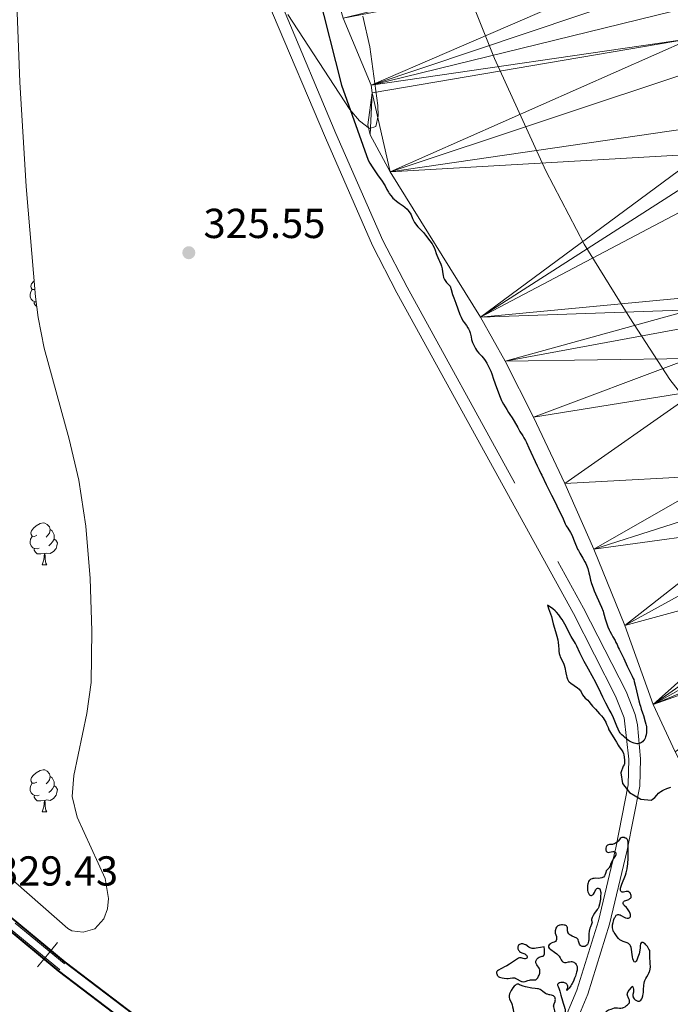
# Model space of a CAD drawing. Units: metres. Extents: x 565974 to 570458, y 4693650 to 4696664.
# Drawn here: x 567282 to 567437, y 4695662 to 4695897 of the extents above; entities that cross this region are included whole.
import ezdxf

# ---------------------------------------------------------------- set-up
doc = ezdxf.new("R2010")
doc.units = ezdxf.units.M
doc.header["$MEASUREMENT"] = 0
doc.linetypes.add('DGN Style 3', pattern=[74.79864, 53.4276, -21.37104])
doc.linetypes.add('DGN Style 6', pattern=[101.619295, 0.053428, -21.37104, 37.39932, -21.37104, 0.053428, -21.37104])
for name, color, linetype, lineweight in [('Carátula', 7, 'Continuous', 0), ('Elementos auxiliares', 7, 'Continuous', 0), ('Entidades rústicas y varios', 7, 'Continuous', 0), ('Hidrografía', 7, 'Continuous', 0), ('Otros límites administrativos', 7, 'Continuous', 0), ('Relieve y altimetría', 7, 'Continuous', 0), ('Textos de rotulación', 7, 'Continuous', 0), ('Viales y ferrocarril', 7, 'Continuous', 0)]:
    doc.layers.add(name, color=color, linetype=linetype, lineweight=lineweight)
doc.styles.add('Style-arial', font='arial.shx', dxfattribs={"bigfont": 'arialbig.shx'})
doc.linetypes.add('5liauto', pattern='A,16,-16,[74,dgnlstyle-md2_10e.shx,S=0.128,R=0,X=0,Y=0],-16', length=48)
doc.linetypes.add('5zonar', pattern='A,-5,[89,dgnlstyle-md2_10e.shx,S=0.08,R=0,X=0,Y=0],-5', length=10)

# ---------------------------------------------------------------- blocks, each defined once
blk = doc.blocks.new('5PATER')
at = {"layer": 'Relieve y altimetría', "linetype": 'Continuous', "lineweight": 0}
h = blk.add_hatch(color=250, dxfattribs=at)
edge = h.paths.add_edge_path()
edge.add_ellipse((0, 0), major_axis=(-11, -11.1), ratio=0.999422, start_angle=0, end_angle=360)

msp = doc.modelspace()

# ---------------------------------------------------------------- linework, layer by layer
at = {"layer": 'Carátula', "color": 7, "linetype": 'Continuous', "lineweight": 0}
msp.add_3dface([(566003.43, 4693650.48), (570458.22, 4693694.26), (570429.03, 4696664.13), (565974.25, 4696620.35)], dxfattribs=at)
at = {"layer": 'Elementos auxiliares', "color": 250, "linetype": 'Continuous', "lineweight": 0}
msp.add_3dface([(566847.72, 4696366.3), (570275.89, 4696399.95), (570299.15, 4694086.84), (566869.84, 4694053.14)], dxfattribs=at)
at = {"layer": 'Entidades rústicas y varios', "color": 92, "linetype": 'Continuous', "lineweight": 0, "flags": 128}
for points in [[(567285.29, 4695832.89), (567285.22, 4695832.85), (567284.69, 4695832.91), (567284.42, 4695833.28), (567284.37, 4695833.7), (567284.53, 4695834.22), (567285.01, 4695834.82), (567285.12, 4695834.91)], [(567285.59, 4695829.91), (567285.32, 4695829.94), (567284.85, 4695830.15), (567284.42, 4695830.57), (567284.21, 4695831.16), (567284.21, 4695831.58), (567284.26, 4695832.16), (567284.69, 4695832.85)], [(567285.74, 4695828.78), (567285.44, 4695829.09), (567285.12, 4695829.56), (567285.12, 4695829.88)], [(567285.75, 4695774.13), (567285.22, 4695773.86), (567284.69, 4695773.92), (567284.42, 4695774.29), (567284.37, 4695774.71), (567284.53, 4695775.23), (567285.01, 4695775.83), (567285.64, 4695776.36), (567286.54, 4695776.94), (567287.29, 4695777.1), (567287.72, 4695777.05), (567288.24, 4695776.73), (567288.78, 4695776.15), (567288.94, 4695775.51), (567288.82, 4695774.66), (567288.4, 4695774.13), (567287.98, 4695773.7)], [(567288.94, 4695775.51), (567289.41, 4695775.19), (567289.72, 4695774.55), (567289.88, 4695774.23), (567289.88, 4695773.65), (567289.88, 4695773.23), (567289.52, 4695772.54), (567289.1, 4695772.06), (567288.62, 4695771.64)], [(567286.34, 4695771.05), (567285.91, 4695770.89), (567285.32, 4695770.95), (567284.85, 4695771.16), (567284.42, 4695771.58), (567284.21, 4695772.17), (567284.21, 4695772.59), (567284.26, 4695773.17), (567284.69, 4695773.86)], [(567289.88, 4695773.23), (567290.34, 4695772.98), (567290.68, 4695772.36), (567290.58, 4695771.64), (567290.36, 4695771), (567289.78, 4695770.26), (567288.98, 4695769.78), (567288.14, 4695769.88), (567287.7, 4695769.75)], [(567287.6, 4695769.75), (567286.7, 4695769.67), (567285.86, 4695769.67), (567285.44, 4695770.1), (567285.12, 4695770.57), (567285.12, 4695770.89)], [(567287.05, 4695767.07), (567287.48, 4695768.23), (567287.6, 4695769.75), (567287.7, 4695769.75), (567287.74, 4695769.17), (567287.78, 4695768.48), (567287.84, 4695767.87), (567287.96, 4695767.47), (567288.18, 4695767.07)], [(567287.05, 4695767.07), (567288.18, 4695767.07)], [(567285.75, 4695715.13), (567285.22, 4695714.87), (567284.69, 4695714.92), (567284.42, 4695715.29), (567284.37, 4695715.72), (567284.53, 4695716.24), (567285.01, 4695716.83), (567285.64, 4695717.36), (567286.54, 4695717.95), (567287.29, 4695718.11), (567287.72, 4695718.05), (567288.24, 4695717.74), (567288.78, 4695717.15), (567288.94, 4695716.51), (567288.82, 4695715.66), (567288.4, 4695715.13), (567287.98, 4695714.71)], [(567288.94, 4695716.51), (567289.41, 4695716.2), (567289.72, 4695715.56), (567289.88, 4695715.24), (567289.88, 4695714.66), (567289.88, 4695714.23), (567289.52, 4695713.54), (567289.1, 4695713.06), (567288.62, 4695712.64)], [(567286.34, 4695712.05), (567285.91, 4695711.89), (567285.32, 4695711.95), (567284.85, 4695712.16), (567284.42, 4695712.59), (567284.21, 4695713.17), (567284.21, 4695713.59), (567284.26, 4695714.18), (567284.69, 4695714.87)], [(567289.88, 4695714.23), (567290.34, 4695713.98), (567290.68, 4695713.37), (567290.58, 4695712.64), (567290.36, 4695712), (567289.78, 4695711.26), (567288.98, 4695710.78), (567288.14, 4695710.89), (567287.7, 4695710.76)], [(567287.6, 4695710.76), (567286.7, 4695710.67), (567285.86, 4695710.67), (567285.44, 4695711.1), (567285.12, 4695711.58), (567285.12, 4695711.89)], [(567287.05, 4695708.07), (567287.48, 4695709.23), (567287.6, 4695710.76), (567287.7, 4695710.76), (567287.74, 4695710.17), (567287.78, 4695709.49), (567287.84, 4695708.87), (567287.96, 4695708.47), (567288.18, 4695708.07)], [(567287.05, 4695708.07), (567288.18, 4695708.07)]]:
    msp.add_lwpolyline(points, dxfattribs=at)
at = {"layer": 'Entidades rústicas y varios', "color": 92, "linetype": '5zonar', "lineweight": 0, "ltscale": 0.5}
for points in [[(567280.73, 4695907.4, 328.27), (567281.69, 4695882.42, 328.27), (567283.22, 4695857.47, 328.27), (567285.44, 4695831.11, 328.27), (567286.08, 4695826.16, 328.31), (567287.54, 4695818.82, 328.47), (567293.51, 4695797.08, 329.24), (567295.82, 4695787.34, 329.45), (567297.45, 4695776.32, 329.46), (567298.48, 4695763.82, 329.46), (567298.88, 4695751.3, 329.46), (567298.77, 4695738.92, 329.46), (567297.7, 4695731.52, 329.46), (567294.6, 4695716.74, 329.46), (567294.24, 4695711.69, 329.46), (567295.42, 4695706.78, 329.46), (567302.09, 4695692.15, 329.46), (567302.92, 4695687.3, 329.46), (567302.65, 4695684.89, 329.46), (567301.82, 4695682.47, 329.46), (567299.63, 4695680.12, 329.46), (567296.84, 4695679.26, 329.46), (567294.13, 4695679.6, 329.46), (567293.15, 4695680.19, 329.46), (567261.74, 4695707.72, 329.46)], [(567363.67, 4695898.18, 328.58), (567365.31, 4695890.84, 328.58), (567367.29, 4695876.88, 328.58), (567367.3, 4695874.34, 328.58), (567366.8, 4695871.82, 328.58), (567365.26, 4695871.32, 328.58), (567362.85, 4695873.2, 328.58), (567360.58, 4695875.87, 328.58), (567345.78, 4695898.56, 328.58)]]:
    msp.add_polyline3d(points, dxfattribs=at)
at = {"layer": 'Hidrografía', "color": 142, "linetype": 'Continuous', "lineweight": 13}
for points in [[(567365.63, 4695881.69, 322.74), (567358.98, 4695897.7, 322.74), (567350.87, 4695925.14, 322.74), (567338.79, 4695961.42, 323.04), (567327.43, 4695989.19, 323.03), (567324.22, 4695997.92, 323.06), (567317.64, 4696019.42, 323.3), (567311.23, 4696043.73, 323.34), (567305.52, 4696069.04, 323.34), (567303.78, 4696078.96, 323.34), (567302.93, 4696088.95, 323.34), (567302.95, 4696094.88, 323.34), (567303.41, 4696099.83, 323.39), (567304.34, 4696104.75, 323.49), (567306.51, 4696112.01, 323.63), (567317.05, 4696137.07, 323.64)], [(567438.32, 4695722.39, 322.15), (567433.02, 4695733.7, 322.16), (567426.32, 4695752.55, 322.44), (567418.89, 4695770.78, 322.45), (567411.97, 4695786.54, 322.45), (567404.49, 4695802.36, 322.45), (567397.65, 4695815.71, 322.45), (567391.76, 4695826.28, 322.45), (567370.23, 4695860.98, 322.45), (567365.41, 4695869.81, 322.74), (567364.89, 4695872.19, 322.74), (567365.92, 4695879.86, 322.74), (567365.63, 4695881.69, 322.74)]]:
    msp.add_polyline3d(points, dxfattribs=at)
at = {"layer": 'Otros límites administrativos', "color": 250, "linetype": '5liauto', "lineweight": 0, "ltscale": 0.5}
msp.add_polyline3d([(567384.21, 4695915.48, 322.99), (567395.16, 4695888.05, 322.96), (567407.39, 4695861.25, 322.87), (567416.56, 4695843.72, 322.85), (567427.51, 4695826.08, 322.95), (567437.07, 4695811.35, 322.95), (567448.4, 4695796.75, 322.93), (567458.21, 4695785.59, 322.85), (567471.07, 4695774.42, 322.81), (567482.02, 4695768.22, 322.79), (567494.75, 4695763.67, 322.82), (567508.5, 4695757.21, 322.88), (567521.23, 4695751.01, 322.87), (567535.24, 4695740.23, 322.76), (567545.68, 4695727.79, 322.76), (567549.76, 4695720.81, 322.79), (567555.11, 4695713.07, 322.84), (567564.28, 4695695.03, 322.85), (567570.91, 4695675.6, 322.72), (567579.44, 4695653.49, 322.71)], dxfattribs=at)
at = {"layer": 'Relieve y altimetría', "color": 36, "linetype": 'Continuous', "lineweight": 30, "elevation": 325, "flags": 128}
for points in [[(567352.89, 4695904.08), (567358.59, 4695881.71), (567364.92, 4695863.8), (567365.37, 4695863.05), (567365.93, 4695862.17), (567367.2, 4695860.31), (567368.31, 4695858.77), (567368.71, 4695858.16), (567369, 4695857.66), (567369.44, 4695856.79), (567369.79, 4695856.17), (567370, 4695855.84), (567370.34, 4695855.36), (567370.67, 4695854.94), (567370.85, 4695854.74), (567371.15, 4695854.43), (567371.7, 4695853.97), (567372.36, 4695853.49), (567373.3, 4695852.85), (567373.73, 4695852.53), (567374.26, 4695852.06), (567374.54, 4695851.75), (567374.7, 4695851.55), (567374.97, 4695851.14), (567375.21, 4695850.69), (567375.55, 4695849.87), (567375.87, 4695849.21), (567376.05, 4695848.91), (567376.35, 4695848.48), (567376.52, 4695848.25), (567376.84, 4695847.89), (567378.15, 4695846.47), (567378.69, 4695845.83), (567379.72, 4695844.52), (567380.22, 4695843.8), (567380.42, 4695843.46), (567380.69, 4695842.91), (567380.93, 4695842.29), (567381.23, 4695841.44), (567381.38, 4695841.05), (567381.58, 4695840.55), (567381.86, 4695839.95)], [(567381.86, 4695839.95), (567382, 4695839.64), (567382.3, 4695838.89), (567382.44, 4695838.48), (567382.62, 4695837.81), (567382.74, 4695837.11), (567382.88, 4695836.2), (567382.98, 4695835.78), (567383.1, 4695835.44), (567383.18, 4695835.27), (567383.34, 4695835.01), (567383.69, 4695834.56), (567383.92, 4695834.3), (567384.55, 4695833.66), (567384.76, 4695832.89), (567385.11, 4695831.7), (567385.4, 4695830.86), (567385.89, 4695829.64), (567386.89, 4695826.89), (567387.16, 4695826.24), (567387.32, 4695825.89), (567387.64, 4695825.34), (567387.9, 4695824.97), (567388.44, 4695824.24), (567388.8, 4695823.73), (567388.96, 4695823.45), (567389.17, 4695823.01), (567389.32, 4695822.52), (567389.54, 4695821.53), (567389.68, 4695820.94), (567389.76, 4695820.65), (567389.91, 4695820.21), (567390.18, 4695819.56), (567390.34, 4695819.23), (567390.59, 4695818.78), (567390.84, 4695818.38), (567391.02, 4695818.15), (567391.42, 4695817.68), (567392.13, 4695816.93), (567392.47, 4695816.54), (567392.76, 4695816.16), (567392.94, 4695815.9), (567393.31, 4695815.27), (567393.74, 4695814.47), (567393.96, 4695814.03), (567394.26, 4695813.35), (567394.5, 4695812.69), (567394.9, 4695811.42), (567395.62, 4695809.47), (567396.47, 4695807.16), (567396.8, 4695806.37), (567396.97, 4695806.03), (567397.29, 4695805.48), (567398.11, 4695804.18), (567398.51, 4695803.45), (567398.82, 4695803.03), (567399.38, 4695802.2), (567399.86, 4695801.39), (567400.69, 4695799.91), (567401.23, 4695798.97), (567401.88, 4695797.91), (567402.15, 4695797.45), (567402.52, 4695796.79), (567402.76, 4695796.31), (567403.37, 4695795), (567405.32, 4695790.72), (567405.78, 4695789.77), (567406.23, 4695788.89), (567406.44, 4695788.47), (567407.52, 4695786.25), (567408.3, 4695784.71), (567408.74, 4695783.76), (567409.12, 4695782.98), (567410.07, 4695781.2), (567411.51, 4695778.04), (567412.06, 4695776.9), (567412.3, 4695776.43), (567412.63, 4695775.86), (567413.31, 4695774.78), (567413.66, 4695774.09), (567414.03, 4695773.23), (567414.51, 4695772.01), (567414.73, 4695771.47), (567415.01, 4695770.81), (567415.18, 4695770.46), (567415.51, 4695769.87), (567416.28, 4695768.63), (567416.73, 4695767.82), (567416.93, 4695767.42), (567417.26, 4695766.62), (567417.42, 4695766.17), (567417.7, 4695765.14), (567417.83, 4695764.59), (567418.08, 4695763.41), (567418.32, 4695762.61), (567418.69, 4695761.61), (567418.98, 4695760.88), (567419.6, 4695759.43), (567420.7, 4695756.93), (567421.07, 4695756.03), (567421.21, 4695755.61)], [(567421.21, 4695755.61), (567421.36, 4695755.04), (567421.61, 4695754.15), (567421.82, 4695753.49), (567422.26, 4695752.26), (567422.53, 4695751.57), (567422.69, 4695751.2), (567423.06, 4695750.48), (567423.43, 4695749.85), (567423.94, 4695748.96), (567424.16, 4695748.54), (567424.42, 4695748), (567424.72, 4695747.31), (567424.9, 4695746.91), (567426.02, 4695744.69), (567426.87, 4695742.84), (567428.03, 4695740.5), (567428.29, 4695739.93), (567428.4, 4695739.65), (567428.55, 4695739.19), (567428.79, 4695738.3), (567429.66, 4695734.55), (567429.87, 4695733.69), (567429.99, 4695733.28), (567430.22, 4695732.58), (567430.52, 4695731.7), (567430.73, 4695731.03), (567431.15, 4695729.53), (567431.34, 4695729), (567431.41, 4695728.71), (567431.44, 4695728.52), (567431.46, 4695728.11), (567431.45, 4695727.38), (567431.43, 4695726.99), (567431.36, 4695726.43), (567431.25, 4695725.95), (567431.15, 4695725.67), (567431.07, 4695725.51), (567430.87, 4695725.2), (567430.76, 4695725.07), (567430.5, 4695724.81), (567430.29, 4695724.65), (567429.95, 4695724.47), (567429.59, 4695724.36), (567429.35, 4695724.33), (567429.18, 4695724.32), (567428.87, 4695724.35), (567428.53, 4695724.42), (567428.31, 4695724.5), (567427.87, 4695724.7), (567427.41, 4695724.97), (567427.16, 4695725.13), (567426.77, 4695725.41), (567426.21, 4695725.85), (567425.93, 4695726.09), (567425.56, 4695726.46), (567425.27, 4695726.79), (567425.15, 4695726.96), (567424.97, 4695727.26), (567424.7, 4695727.8), (567424.39, 4695728.52), (567423.88, 4695729.75), (567423.56, 4695730.48), (567422.98, 4695731.69), (567422.57, 4695732.52), (567421.77, 4695734.05), (567421.03, 4695735.44), (567420.52, 4695736.47), (567419.33, 4695738.99), (567418.47, 4695740.57), (567417.58, 4695742.15), (567417.18, 4695742.86), (567416.6, 4695743.95), (567415.54, 4695746.06), (567414.79, 4695747.65), (567414.49, 4695748.25), (567413.48, 4695749.95), (567411.94, 4695752.89), (567411.32, 4695753.97), (567411.01, 4695754.44), (567410.51, 4695755.11), (567409.98, 4695755.73), (567409.65, 4695756.06), (567409.05, 4695756.58), (567408.29, 4695757.14), (567407.83, 4695757.44), (567407.87, 4695757.2), (567408.03, 4695756.62), (567408.73, 4695754.71), (567408.95, 4695754.02), (567409.19, 4695752.99), (567409.72, 4695751.17), (567410.01, 4695750.06), (567410.25, 4695749.14), (567410.35, 4695748.52), (567410.42, 4695747.81), (567410.48, 4695746.84), (567410.52, 4695746.42), (567410.59, 4695745.9), (567410.66, 4695745.62), (567410.72, 4695745.44)], [(567410.72, 4695745.44), (567410.87, 4695745.08), (567411.56, 4695743.73), (567411.73, 4695743.32), (567411.82, 4695743.06), (567411.95, 4695742.55), (567412.18, 4695741.26), (567412.32, 4695740.57), (567412.41, 4695740.23), (567412.56, 4695739.77), (567412.73, 4695739.44), (567412.83, 4695739.29), (567413.01, 4695739.08), (567413.39, 4695738.76), (567414.99, 4695737.67), (567415.37, 4695737.34), (567415.56, 4695737.14), (567415.67, 4695737), (567415.84, 4695736.71), (567416.19, 4695735.99), (567416.45, 4695735.61), (567416.82, 4695735.24), (567417.41, 4695734.72), (567417.71, 4695734.45), (567418.25, 4695733.72), (567418.59, 4695733.3), (567419.26, 4695732.55), (567420.25, 4695731.49), (567420.7, 4695730.98), (567421.09, 4695730.48), (567421.32, 4695730.15), (567421.71, 4695729.5), (567421.93, 4695729.03), (567422.28, 4695728.16), (567422.49, 4695727.68), (567422.61, 4695727.44), (567422.84, 4695727.02), (567423.9, 4695725.34), (567424.26, 4695724.73), (567424.72, 4695723.95), (567424.94, 4695723.6), (567425.26, 4695723.15), (567425.64, 4695722.62), (567425.8, 4695722.36), (567425.97, 4695721.96), (567426.04, 4695721.68), (567426.15, 4695721.14), (567426.23, 4695720.36), (567426.24, 4695720), (567426.22, 4695719.69), (567426.18, 4695719.53), (567426.09, 4695719.26), (567425.92, 4695718.95), (567425.31, 4695717.39), (567425.73, 4695714.84), (567427.37, 4695712.66), (567430.13, 4695711.04), (567432.6, 4695710.85), (567432.8, 4695710.96), (567433.16, 4695711.21), (567433.45, 4695711.48), (567433.92, 4695712.02), (567434.37, 4695712.5), (567434.67, 4695712.75), (567434.86, 4695712.89), (567435.28, 4695713.15), (567435.62, 4695713.32), (567436.32, 4695713.63), (567436.84, 4695713.81), (567437.27, 4695713.91)]]:
    msp.add_lwpolyline(points, dxfattribs=at)
at = {"layer": 'Relieve y altimetría', "color": 27, "linetype": 'DGN Style 3', "lineweight": 30, "elevation": 325, "flags": 128}
for points in [[(567423.69, 4695682.32), (567423.85, 4695682.71), (567423.94, 4695682.89), (567424.15, 4695683.19), (567424.25, 4695683.31), (567424.43, 4695683.44), (567424.61, 4695683.5), (567424.74, 4695683.51), (567425.01, 4695683.46), (567425.14, 4695683.41), (567425.42, 4695683.27), (567425.98, 4695682.95), (567426.25, 4695682.8), (567426.45, 4695682.73), (567426.82, 4695682.65), (567427.13, 4695682.66), (567427.31, 4695682.71), (567427.49, 4695682.83), (567427.55, 4695682.91), (567427.6, 4695683.02), (567427.64, 4695683.26), (567427.6, 4695683.54), (567427.55, 4695683.74), (567427.4, 4695684.13), (567427.12, 4695684.66), (567426.96, 4695684.9), (567426.7, 4695685.2), (567426.16, 4695685.68), (567426.02, 4695685.84), (567425.97, 4695685.93), (567425.9, 4695686.11), (567425.89, 4695686.2), (567425.89, 4695686.34), (567425.96, 4695686.54), (567426.05, 4695686.65), (567426.22, 4695686.77), (567426.51, 4695686.87), (567427, 4695687.02), (567427.26, 4695687.13), (567427.52, 4695687.3), (567427.65, 4695687.4), (567427.83, 4695687.6), (567427.81, 4695687.87), (567427.78, 4695688.03), (567427.71, 4695688.32), (567427.66, 4695688.44), (567427.54, 4695688.65), (567427.4, 4695688.8), (567427.29, 4695688.88), (567427.05, 4695688.97), (567426.9, 4695688.99), (567426.59, 4695688.97), (567425.98, 4695688.85), (567425.72, 4695688.84), (567425.62, 4695688.85), (567425.45, 4695688.94), (567425.33, 4695689.09), (567425.27, 4695689.21), (567425.22, 4695689.48), (567425.24, 4695689.82), (567425.31, 4695690.08), (567425.54, 4695690.75), (567426.42, 4695692.89), (567426.63, 4695693.5), (567426.72, 4695693.82), (567426.84, 4695694.39), (567426.93, 4695695.12), (567426.97, 4695695.57), (567427.05, 4695697.03), (567427.07, 4695697.88), (567427.08, 4695699.22), (567427.05, 4695700.6), (567427.02, 4695701.27), (567426.85, 4695701.45), (567426.73, 4695701.56), (567426.5, 4695701.73), (567426.38, 4695701.79), (567426.16, 4695701.88), (567425.94, 4695701.93), (567425.81, 4695701.94), (567425.55, 4695701.89), (567425.42, 4695701.82), (567425.19, 4695701.65), (567424.98, 4695701.41), (567424.7, 4695701.07), (567424.56, 4695700.91), (567424.25, 4695700.63), (567424.08, 4695700.52), (567423.81, 4695700.38), (567423.51, 4695700.29), (567423.36, 4695700.26), (567423.03, 4695700.24), (567422.61, 4695700.22), (567422.41, 4695700.19), (567422.15, 4695700.1), (567422.04, 4695700.02), (567421.95, 4695699.92), (567421.9, 4695699.84), (567421.82, 4695699.65), (567421.76, 4695699.34), (567421.75, 4695699.13)], [(567421.75, 4695699.13), (567421.78, 4695698.87), (567421.81, 4695698.76), (567421.86, 4695698.65), (567421.99, 4695698.49), (567422.16, 4695698.39), (567422.3, 4695698.36), (567422.62, 4695698.37), (567423.44, 4695698.53), (567423.69, 4695698.53), (567423.8, 4695698.51), (567423.89, 4695698.47), (567424.04, 4695698.34), (567424.11, 4695698.22), (567424.16, 4695698.03), (567424.16, 4695697.93), (567424.12, 4695697.7), (567424.07, 4695697.58), (567423.93, 4695697.36), (567423.56, 4695696.88), (567423.38, 4695696.61), (567423.15, 4695696.15), (567422.9, 4695695.49), (567422.77, 4695695.17), (567422.56, 4695694.78), (567422.44, 4695694.59), (567422.23, 4695694.34), (567421.85, 4695693.98)], [(567421.85, 4695693.98), (567421.76, 4695693.53), (567421.68, 4695693.27), (567421.5, 4695692.87), (567421.4, 4695692.71), (567421.18, 4695692.47), (567420.93, 4695692.32), (567420.77, 4695692.26), (567420.43, 4695692.19), (567419.91, 4695692.15), (567419.27, 4695692.16), (567418.98, 4695692.15), (567418.61, 4695692.1), (567418.44, 4695692.06), (567418.2, 4695691.96), (567417.98, 4695691.81), (567417.88, 4695691.72), (567417.8, 4695691.61), (567417.64, 4695691.36), (567417.52, 4695691.08), (567417.46, 4695690.87), (567417.38, 4695690.42), (567417.34, 4695689.9), (567417.35, 4695689.67), (567417.39, 4695689.22), (567417.45, 4695688.92), (567417.57, 4695688.58), (567417.65, 4695688.43), (567417.78, 4695688.26), (567417.93, 4695688.14), (567418.02, 4695688.1), (567418.2, 4695688.07), (567418.29, 4695688.08), (567418.46, 4695688.12), (567418.58, 4695688.18), (567418.75, 4695688.32), (567418.83, 4695688.4), (567419.02, 4695688.73), (567419.22, 4695689.2), (567419.32, 4695689.42), (567419.44, 4695689.59), (567419.62, 4695689.75), (567419.72, 4695689.79), (567419.88, 4695689.81), (567420.11, 4695689.76), (567420.19, 4695689.71), (567420.29, 4695689.61), (567420.42, 4695689.37), (567420.51, 4695689.01), (567420.53, 4695688.77), (567420.54, 4695688.5), (567420.51, 4695687.87), (567420.44, 4695687.19), (567420.24, 4695685.97), (567420.1, 4695685.39), (567419.99, 4695685.13), (567419.91, 4695684.98), (567419.7, 4695684.7), (567419.02, 4695683.82), (567418.68, 4695683.3), (567418.52, 4695682.98), (567418.45, 4695682.82), (567418.38, 4695682.57), (567418.35, 4695682.32), (567418.34, 4695682.19), (567418.37, 4695681.93), (567418.41, 4695681.79), (567418.48, 4695681.59), (567418.31, 4695681.21), (567418.07, 4695680.58), (567417.96, 4695680.24), (567417.77, 4695679.5), (567417.67, 4695678.88), (567417.66, 4695678.54), (567417.67, 4695677.94), (567417.66, 4695677.4), (567417.63, 4695677.14), (567417.56, 4695676.78), (567417.43, 4695676.48), (567417.35, 4695676.34), (567417.19, 4695676.15), (567417, 4695676.01), (567416.88, 4695675.95), (567416.71, 4695675.89), (567416.46, 4695675.85), (567416.33, 4695675.85), (567416.05, 4695675.89), (567415.8, 4695675.99), (567415.7, 4695676.07), (567415.61, 4695676.16), (567415.47, 4695676.38), (567415.37, 4695676.64), (567415.24, 4695677.16), (567415.15, 4695677.43), (567415.1, 4695677.54), (567415, 4695677.68), (567414.78, 4695677.86), (567413.68, 4695678.33), (567413.32, 4695678.55), (567413.15, 4695678.67), (567412.93, 4695678.87)], [(567412.93, 4695678.87), (567412.76, 4695679.1), (567412.69, 4695679.22), (567412.65, 4695679.34), (567412.6, 4695679.59), (567412.58, 4695680.3), (567412.52, 4695680.54), (567412.46, 4695680.65), (567412.33, 4695680.77), (567412.15, 4695680.88), (567412.04, 4695680.92), (567411.77, 4695680.97), (567411.35, 4695681), (567411.13, 4695681), (567410.81, 4695680.96), (567410.67, 4695680.92), (567410.53, 4695680.88), (567410.29, 4695680.77), (567410.09, 4695680.62), (567409.98, 4695680.5), (567409.81, 4695680.22), (567409.69, 4695679.84), (567409.65, 4695679.57), (567409.65, 4695679.2), (567409.67, 4695679.02), (567409.77, 4695678.66), (567409.92, 4695678.22), (567409.97, 4695678), (567409.98, 4695677.7), (567409.95, 4695677.54), (567409.86, 4695677.31), (567409.7, 4695677.08), (567409.59, 4695676.96), (567409.4, 4695676.92), (567409.04, 4695676.79), (567408.7, 4695676.63), (567408.51, 4695676.5), (567408.2, 4695676.24), (567408.07, 4695676.06), (567408.03, 4695675.97), (567408.02, 4695675.8), (567408.06, 4695675.69), (567408.24, 4695675.45), (567408.59, 4695675.16), (567409.5, 4695674.53), (567410.06, 4695674.1), (567410.3, 4695673.88), (567410.6, 4695673.53), (567410.82, 4695673.16), (567411.07, 4695672.68), (567411.2, 4695672.47), (567411.38, 4695672.26), (567411.49, 4695672.18), (567411.66, 4695672.09), (567411.85, 4695672.04), (567411.95, 4695672.04), (567412.3, 4695672.07), (567412.81, 4695672.18), (567413.08, 4695672.23), (567413.43, 4695672.26), (567413.6, 4695672.26), (567413.85, 4695672.22), (567414.08, 4695672.13), (567414.19, 4695672.06), (567414.3, 4695671.98), (567414.49, 4695671.79), (567414.66, 4695671.56), (567414.75, 4695671.39), (567414.88, 4695671.05), (567414.91, 4695670.92), (567414.93, 4695670.66), (567414.91, 4695670.38), (567414.88, 4695670.18), (567414.75, 4695669.7), (567414.46, 4695668.8), (567414.28, 4695668.31), (567413.99, 4695667.6), (567413.72, 4695667.04), (567413.58, 4695666.79), (567413.35, 4695666.43), (567412.95, 4695665.91), (567412.56, 4695665.5), (567412.4, 4695665.37), (567412.39, 4695665.56), (567412.48, 4695665.71), (567412.69, 4695666.03), (567412.68, 4695666.26), (567412.66, 4695666.39), (567412.58, 4695666.62), (567412.53, 4695666.72), (567412.39, 4695666.89), (567412.23, 4695667.03), (567412.11, 4695667.1), (567411.86, 4695667.2), (567411.71, 4695667.23), (567411.42, 4695667.26), (567411.13, 4695667.25), (567410.96, 4695667.23), (567410.65, 4695667.15), (567410.42, 4695667.05), (567410.33, 4695666.99)], [(567426.94, 4695664.73), (567427.12, 4695665.08), (567427.42, 4695665.5), (567427.87, 4695666.08), (567428.05, 4695666.35), (567428.16, 4695666.24), (567428.22, 4695666.15), (567428.3, 4695665.96), (567428.36, 4695665.65), (567428.36, 4695665.42), (567428.32, 4695664.97), (567428.23, 4695664.36), (567428.23, 4695664.08), (567428.26, 4695663.82), (567428.31, 4695663.7), (567428.37, 4695663.57), (567428.54, 4695663.34), (567428.76, 4695663.13), (567428.92, 4695663.02), (567429.24, 4695662.85), (567429.36, 4695662.82), (567429.58, 4695662.8), (567429.78, 4695662.83), (567429.9, 4695662.88), (567430.11, 4695663.05), (567430.31, 4695663.33), (567430.41, 4695663.55), (567430.57, 4695664.08), (567430.66, 4695664.53), (567430.71, 4695664.84), (567430.77, 4695665.52), (567430.82, 4695666.61), (567430.87, 4695667.11), (567430.96, 4695667.52), (567431.05, 4695667.76), (567431.29, 4695668.23), (567431.53, 4695668.62), (567431.88, 4695669.17), (567432.04, 4695669.46), (567432.21, 4695669.86), (567432.27, 4695670.07), (567432.34, 4695670.41), (567432.39, 4695671.03), (567432.36, 4695671.83), (567432.28, 4695673.57), (567432.24, 4695674.89), (567432.04, 4695675.25), (567431.67, 4695675.84), (567431.34, 4695676.26), (567431.13, 4695676.47), (567431.01, 4695676.58), (567430.77, 4695676.73), (567430.65, 4695676.78), (567430.44, 4695676.82), (567430.26, 4695676.78), (567430.16, 4695676.72), (567430.02, 4695676.49), (567429.99, 4695676.38), (567429.96, 4695676.12), (567429.93, 4695675.47), (567429.9, 4695675.1), (567429.79, 4695674.51), (567429.69, 4695674.11), (567429.43, 4695673.32), (567429.13, 4695672.62), (567428.98, 4695672.36), (567428.83, 4695672.19), (567428.68, 4695672.14), (567428.55, 4695672.21), (567428.42, 4695672.38), (567428.35, 4695672.53), (567428.22, 4695672.91), (567428.12, 4695673.39), (567427.97, 4695674.49), (567427.84, 4695675.25), (567427.76, 4695675.61), (567427.61, 4695676.05), (567427.55, 4695676.17), (567427.42, 4695676.36), (567427.26, 4695676.5), (567427.13, 4695676.58), (567426.83, 4695676.71), (567425.91, 4695677.03), (567425.4, 4695677.28), (567425.1, 4695677.47), (567424.95, 4695677.59), (567424.74, 4695677.79), (567424.43, 4695678.15), (567424.13, 4695678.62), (567423.99, 4695678.89), (567423.75, 4695679.19), (567423.65, 4695679.34), (567423.53, 4695679.56), (567423.47, 4695679.71), (567423.38, 4695680.01), (567423.33, 4695680.33), (567423.33, 4695680.56), (567423.37, 4695681.05), (567423.48, 4695681.61), (567423.55, 4695681.9), (567423.69, 4695682.32)], [(567405.04, 4695667.87), (567405.19, 4695668.03), (567405.46, 4695668.38), (567405.67, 4695668.76), (567405.78, 4695669.01), (567405.94, 4695669.49), (567406, 4695669.9), (567406, 4695670.08), (567405.96, 4695670.33), (567405.91, 4695670.46), (567405.79, 4695670.7), (567405.22, 4695671.51), (567405.08, 4695671.8), (567405.04, 4695671.94), (567405.02, 4695672.09), (567405.05, 4695672.38), (567405.16, 4695672.65), (567405.25, 4695672.82), (567405.5, 4695673.1), (567405.6, 4695673.19), (567405.82, 4695673.32), (567406.05, 4695673.42), (567406.53, 4695673.54), (567406.75, 4695673.59), (567406.85, 4695673.65), (567406.94, 4695673.74), (567407.07, 4695674.07), (567407.09, 4695674.26), (567407.09, 4695674.78), (567407.07, 4695675.12), (567406.99, 4695675.75), (567406.13, 4695675.63), (567405.13, 4695675.44), (567404.7, 4695675.39), (567404.51, 4695675.38), (567404.17, 4695675.41), (567403.87, 4695675.49), (567403.68, 4695675.56), (567403.34, 4695675.74), (567402.59, 4695676.23), (567402.32, 4695676.36), (567402.18, 4695676.41), (567401.89, 4695676.47), (567401.63, 4695676.47), (567401.5, 4695676.46), (567401.32, 4695676.42), (567401.08, 4695676.32), (567400.98, 4695676.25), (567400.89, 4695676.17), (567400.77, 4695675.97), (567400.7, 4695675.75), (567400.69, 4695675.59), (567400.72, 4695675.28), (567400.76, 4695675.17), (567400.86, 4695674.98), (567401, 4695674.8), (567401.11, 4695674.69), (567401.37, 4695674.52), (567401.7, 4695674.37), (567402.16, 4695674.19), (567402.38, 4695674.08), (567402.64, 4695673.89), (567402.75, 4695673.78), (567402.88, 4695673.61), (567402.94, 4695673.44), (567402.95, 4695673.35), (567402.91, 4695673.2), (567402.84, 4695673.11), (567402.72, 4695673.01), (567402.45, 4695672.93), (567402.34, 4695672.93), (567402.01, 4695673.01), (567401.53, 4695673.14), (567401.28, 4695673.16), (567401.15, 4695673.14), (567400.88, 4695673.05), (567400.6, 4695672.89), (567399.94, 4695672.45), (567398.71, 4695671.64), (567398.1, 4695671.28), (567397.56, 4695671), (567396.94, 4695670.71), (567396.65, 4695670.56), (567396.11, 4695670.24), (567395.88, 4695670.06), (567395.69, 4695669.86), (567395.62, 4695669.76), (567395.65, 4695669.5), (567395.67, 4695669.34), (567395.75, 4695669.09), (567395.8, 4695668.99), (567395.92, 4695668.82), (567396.05, 4695668.7), (567396.14, 4695668.63), (567396.34, 4695668.54), (567396.69, 4695668.42), (567396.94, 4695668.36), (567397.48, 4695668.28), (567398.1, 4695668.24), (567398.42, 4695668.24), (567398.87, 4695668.27)], [(567398.87, 4695668.27), (567399.42, 4695668.36), (567399.68, 4695668.37), (567399.96, 4695668.34), (567400.11, 4695668.29), (567400.26, 4695668.22), (567400.59, 4695668.04), (567401.28, 4695667.63), (567401.63, 4695667.49), (567401.79, 4695667.46), (567402.12, 4695667.45), (567402.44, 4695667.51), (567403.07, 4695667.71), (567403.53, 4695667.83), (567403.78, 4695667.87), (567404.21, 4695667.91), (567404.74, 4695667.9), (567405.04, 4695667.87)], [(567401.11, 4695666.72), (567400.84, 4695666.89), (567400.66, 4695666.88), (567400.55, 4695666.85), (567400.33, 4695666.76), (567400.04, 4695666.55), (567399.86, 4695666.37), (567399.54, 4695665.96), (567399.12, 4695665.34), (567398.95, 4695665.03), (567398.76, 4695664.58), (567398.66, 4695664.15), (567398.64, 4695663.88), (567398.65, 4695663.71), (567398.7, 4695663.39), (567398.81, 4695663.08), (567399.12, 4695662.54), (567399.29, 4695662.15), (567399.37, 4695661.91), (567399.48, 4695661.47), (567399.57, 4695660.88), (567399.77, 4695659.46), (567399.91, 4695658.47), (567399.96, 4695658.03), (567399.97, 4695657.64), (567399.96, 4695657.47), (567399.93, 4695657.32), (567399.83, 4695657.08), (567399.7, 4695656.91), (567399.59, 4695656.82), (567399.34, 4695656.71), (567399.06, 4695656.65), (567398.91, 4695656.64), (567398.68, 4695656.65), (567398.32, 4695656.73), (567397.98, 4695656.88), (567397.77, 4695657), (567397.37, 4695657.28), (567396.51, 4695657.99), (567396.38, 4695658), (567396.01, 4695657.95), (567395.56, 4695657.83), (567394.64, 4695657.51), (567393.71, 4695657.12), (567393.36, 4695657.01), (567393, 4695656.97), (567392.74, 4695656.98), (567392.55, 4695657), (567392.17, 4695657.09), (567391.71, 4695657.23), (567391.09, 4695657.43), (567390.8, 4695657.49), (567390.46, 4695657.51), (567390.31, 4695657.49), (567390.12, 4695657.42), (567389.98, 4695657.3), (567389.89, 4695657.14), (567389.86, 4695656.92), (567389.87, 4695656.68), (567389.91, 4695656.5), (567390.02, 4695656.13), (567390.19, 4695655.76), (567390.29, 4695655.58), (567390.47, 4695655.33), (567390.67, 4695655.1), (567390.79, 4695655), (567391.04, 4695654.81), (567391.38, 4695654.57), (567391.53, 4695654.44), (567391.71, 4695654.22), (567391.77, 4695654.09), (567391.8, 4695654), (567391.82, 4695653.8), (567391.82, 4695653.65), (567391.76, 4695653.36), (567391.68, 4695653.16), (567391.56, 4695652.97), (567391.49, 4695652.89), (567391.37, 4695652.79), (567391.21, 4695652.71), (567391.13, 4695652.63), (567391.02, 4695652.44), (567390.99, 4695652.33), (567390.96, 4695652.08), (567390.98, 4695651.81), (567391.01, 4695651.63), (567391.1, 4695651.28), (567391.17, 4695651.11), (567391.33, 4695650.8), (567391.52, 4695650.55), (567391.66, 4695650.42), (567391.76, 4695650.35), (567391.98, 4695650.23), (567392.1, 4695650.19), (567392.36, 4695650.13), (567392.63, 4695650.12), (567392.81, 4695650.13), (567393.17, 4695650.19), (567393.52, 4695650.29), (567393.67, 4695650.36), (567393.86, 4695650.49)], [(567410.33, 4695666.99), (567410.25, 4695666.89), (567410.22, 4695666.75), (567410.23, 4695666.66), (567410.32, 4695666.34), (567410.58, 4695665.66), (567410.76, 4695665.17), (567411.03, 4695664.22), (567411.4, 4695662.86), (567411.57, 4695662.28), (567411.78, 4695661.63), (567411.97, 4695661.08), (567412.02, 4695660.86), (567412.05, 4695660.58), (567412.05, 4695660.43), (567412, 4695660.2), (567411.9, 4695659.97), (567411.83, 4695659.84), (567411.54, 4695659.46), (567411.07, 4695658.92), (567410.85, 4695658.66), (567410.6, 4695658.28), (567410.47, 4695658.03), (567410.3, 4695657.54), (567410.21, 4695657.16), (567410.11, 4695656.66), (567410.04, 4695656.42), (567409.89, 4695656.07), (567409.66, 4695655.55), (567409.54, 4695655.24), (567409.35, 4695655.04), (567409.22, 4695654.92), (567408.96, 4695654.74), (567408.82, 4695654.66), (567408.56, 4695654.56), (567408.29, 4695654.5), (567408.11, 4695654.48), (567407.75, 4695654.48), (567407.55, 4695654.5), (567407.15, 4695654.57), (567406.75, 4695654.68), (567405.89, 4695654.95), (567403.77, 4695655.65), (567403.22, 4695655.86), (567402.99, 4695655.97), (567402.75, 4695656.13), (567402.67, 4695656.24), (567402.68, 4695656.38), (567402.74, 4695656.46), (567403.01, 4695656.62), (567403.38, 4695656.77), (567404.2, 4695657.04), (567404.85, 4695657.25), (567405.16, 4695657.33), (567405.71, 4695657.4), (567408.11, 4695657.44), (567408.72, 4695657.51), (567409, 4695657.58), (567409.37, 4695657.71), (567409.7, 4695657.91), (567409.86, 4695658.04), (567409.86, 4695658.28), (567409.83, 4695658.83), (567409.77, 4695659.41), (567409.71, 4695659.79), (567409.57, 4695660.48), (567409.3, 4695661.45), (567409.27, 4695661.68), (567409.28, 4695661.79), (567409.31, 4695661.91), (567409.39, 4695662.16), (567409.6, 4695662.69), (567409.67, 4695662.96), (567409.69, 4695663.23), (567409.67, 4695663.4), (567409.6, 4695663.62), (567409.56, 4695663.72), (567409.41, 4695663.91), (567409.32, 4695663.99), (567409.22, 4695664.05), (567408.99, 4695664.15), (567408.74, 4695664.21), (567408.37, 4695664.29), (567408.18, 4695664.32), (567407.8, 4695664.43), (567407.61, 4695664.5), (567407.35, 4695664.62), (567406.99, 4695664.84), (567406.67, 4695665.1), (567406.27, 4695665.44), (567406.06, 4695665.58), (567405.69, 4695665.72), (567405.42, 4695665.78), (567404.88, 4695665.84), (567404.09, 4695665.9), (567403.64, 4695665.96), (567402.91, 4695666.11), (567402.53, 4695666.2), (567401.98, 4695666.37), (567401.35, 4695666.6), (567401.11, 4695666.72)], [(567416.21, 4695652.64), (567416, 4695652.98), (567415.6, 4695653.57), (567415.43, 4695653.88), (567415.32, 4695654.18), (567415.29, 4695654.32), (567415.29, 4695654.46), (567415.36, 4695654.71), (567415.63, 4695655.25), (567415.75, 4695655.58), (567415.79, 4695655.76), (567415.84, 4695656.18), (567415.84, 4695656.63), (567415.83, 4695656.95), (567415.75, 4695657.56), (567415.93, 4695657.67), (567416.06, 4695657.7), (567416.34, 4695657.72), (567416.48, 4695657.7), (567416.77, 4695657.62), (567417.06, 4695657.5), (567417.56, 4695657.24), (567418.07, 4695656.97), (567418.23, 4695656.85), (567418.36, 4695656.7), (567418.42, 4695656.61), (567418.58, 4695656.23), (567418.79, 4695655.61), (567418.92, 4695655.3), (567419.15, 4695654.88), (567419.33, 4695654.63), (567419.74, 4695654.15), (567420.05, 4695653.83), (567420.21, 4695653.69), (567420.45, 4695653.52), (567420.69, 4695653.41), (567420.81, 4695653.38), (567420.93, 4695653.39), (567421.15, 4695653.45), (567421.83, 4695653.84), (567422.19, 4695653.97), (567423, 4695654.1), (567423.38, 4695654.18), (567423.56, 4695654.23), (567423.79, 4695654.33), (567423.95, 4695654.46), (567424.02, 4695654.58), (567424.02, 4695654.7), (567423.9, 4695654.93), (567423.79, 4695655.04), (567423.56, 4695655.19), (567423.42, 4695655.24), (567423.32, 4695655.47), (567423.27, 4695655.61), (567423.22, 4695655.88), (567423.22, 4695656), (567423.24, 4695656.22), (567423.3, 4695656.41), (567423.48, 4695656.74), (567423.73, 4695657.11), (567423.78, 4695657.3), (567423.77, 4695657.43), (567423.69, 4695657.62), (567423.6, 4695657.76), (567423.35, 4695658.06), (567422.69, 4695658.74), (567422.36, 4695659.08), (567422.02, 4695659.51), (567421.9, 4695659.71), (567421.79, 4695659.98), (567421.78, 4695660.14), (567421.83, 4695660.31), (567421.9, 4695660.4), (567422.12, 4695660.56), (567422.4, 4695660.69), (567423.03, 4695660.9), (567423.78, 4695661.17), (567424.14, 4695661.23), (567424.52, 4695661.22), (567425.05, 4695661.16), (567425.29, 4695661.15), (567425.62, 4695661.17), (567425.84, 4695661.23), (567425.99, 4695661.29), (567426.33, 4695661.47), (567426.72, 4695661.73), (567426.92, 4695661.89), (567427.19, 4695662.15), (567427.32, 4695662.33), (567427.37, 4695662.43), (567427.42, 4695662.57), (567427.44, 4695662.72), (567427.43, 4695662.82), (567427.39, 4695663.02), (567427.26, 4695663.33), (567427.06, 4695663.72), (567426.98, 4695663.91), (567426.9, 4695664.17), (567426.88, 4695664.3), (567426.9, 4695664.56), (567426.94, 4695664.73)]]:
    msp.add_lwpolyline(points, dxfattribs=at)
at = {"layer": 'Viales y ferrocarril', "color": 250, "linetype": 'Continuous', "lineweight": 0, "elevation": 329.37, "flags": 128}
msp.add_lwpolyline([(567285.93, 4695671), (567288.31, 4695673.89), (567290.7, 4695676.78)], dxfattribs=at)
at = {"layer": 'Viales y ferrocarril', "color": 250, "linetype": 'Continuous', "lineweight": 0}
for points in [[(567411.1, 4695656.51, 324.92), (567414.83, 4695665.41, 324.93), (567419.96, 4695681.96, 325.07), (567424.11, 4695699.48, 325.08), (567427.1, 4695714.48, 325.16), (567427.24, 4695720.64, 325.4), (567426.13, 4695730.48, 325.97), (567424.08, 4695735.69, 326.34), (567413.99, 4695755.44, 326.55), (567371.79, 4695832.1, 326.66), (567365.98, 4695843.37, 326.55), (567354.72, 4695869.09, 326.45), (567342.12, 4695898.92, 326.65), (567327.84, 4695934.56, 326.72), (567318.98, 4695957.95, 326.87), (567313.5, 4695974.67, 326.89), (567309.37, 4695991.72, 327.14), (567300.14, 4696022.8, 327.32), (567294.49, 4696043.81, 327.32), (567292.64, 4696053.94, 327.37), (567290.04, 4696072.17, 327.33), (567288.19, 4696103.9, 327.32), (567285.54, 4696113.78, 327.32), (567281.9, 4696121.02, 326.76)], [(567320.78, 4695650.71, 329.36), (567292.58, 4695672.17, 329.36), (567264.35, 4695695.47, 329.47), (567233.07, 4695722.91, 329.51), (567214.74, 4695739.91, 329.51), (567190.95, 4695762.98, 329.38), (567132.35, 4695821.55, 329.36), (567083.64, 4695869.82, 329.55), (567084, 4695868.76, 329.55), (567084.63, 4695866.88, 329.54), (567085.26, 4695865, 329.54), (567085.62, 4695863.95, 329.54), (567130.39, 4695819.59, 329.36), (567189, 4695760.99, 329.38), (567212.84, 4695737.9, 329.51), (567231.21, 4695720.85, 329.51), (567262.56, 4695693.35, 329.47), (567290.85, 4695669.99, 329.36), (567319.12, 4695648.48, 329.36)], [(567083.64, 4695869.82, 329.55), (567132.35, 4695821.55, 329.36), (567190.95, 4695762.98, 329.38), (567214.74, 4695739.91, 329.51), (567233.07, 4695722.91, 329.51), (567264.35, 4695695.47, 329.47), (567292.58, 4695672.17, 329.36), (567320.78, 4695650.71, 329.36)], [(567083.75, 4695865.99, 329.55), (567130.49, 4695819.68, 329.36), (567189.1, 4695761.1, 329.38), (567212.93, 4695737.99, 329.51), (567231.29, 4695720.95, 329.51), (567262.64, 4695693.46, 329.47), (567290.94, 4695670.1, 329.36), (567319.21, 4695648.58, 329.36)], [(567085.51, 4695867.77, 329.55), (567132.25, 4695821.46, 329.36), (567190.86, 4695762.88, 329.38), (567214.65, 4695739.81, 329.51), (567232.97, 4695722.81, 329.51), (567264.26, 4695695.36, 329.47), (567292.5, 4695672.06, 329.36), (567320.69, 4695650.6, 329.36)], [(567085.62, 4695863.95, 329.54), (567130.39, 4695819.59, 329.36), (567189, 4695760.99, 329.38), (567212.84, 4695737.9, 329.51), (567231.21, 4695720.85, 329.51), (567262.56, 4695693.35, 329.47), (567290.85, 4695669.99, 329.36), (567319.12, 4695648.48, 329.36)]]:
    msp.add_polyline3d(points, dxfattribs=at)
at = {"layer": 'Viales y ferrocarril', "color": 250, "linetype": 'DGN Style 3', "lineweight": 0}
msp.add_polyline3d([(567344.68, 4695899.97, 326.65), (567357.26, 4695870.18, 326.45), (567368.48, 4695844.56, 326.55), (567374.23, 4695833.4, 326.66), (567416.43, 4695756.74, 326.55), (567426.6, 4695736.83, 326.34), (567428.79, 4695731.27, 325.97), (567429.29, 4695728.81, 325.84), (567430.01, 4695720.73, 325.4), (567429.86, 4695714.18, 325.16), (567426.81, 4695698.89, 325.08), (567422.63, 4695681.23, 325.07), (567417.43, 4695664.46, 324.93), (567413.56, 4695655.24, 324.92)], dxfattribs=at)
at = {"layer": 'Viales y ferrocarril', "color": 250, "linetype": 'DGN Style 6', "lineweight": 0}
for points in [[(567084, 4695868.76, 329.55), (567132, 4695821.2, 329.36), (567190.6, 4695762.62, 329.38), (567214.4, 4695739.55, 329.51), (567232.73, 4695722.54, 329.51), (567264.03, 4695695.09, 329.47), (567292.27, 4695671.78, 329.36), (567320.48, 4695650.31, 329.36)], [(567085.26, 4695865, 329.54), (567130.74, 4695819.94, 329.36), (567189.35, 4695761.35, 329.38), (567213.18, 4695738.26, 329.51), (567231.54, 4695721.22, 329.51), (567262.88, 4695693.73, 329.47), (567291.16, 4695670.38, 329.36), (567319.42, 4695648.88, 329.36)]]:
    msp.add_polyline3d(points, dxfattribs=at)

# ---------------------------------------------------------------- block references
at = {"layer": 'Relieve y altimetría', "color": 250, "linetype": 'Continuous', "lineweight": 0, "xscale": 0.1000009313241567, "yscale": 0.1000009313241567, "zscale": 0.1000009313241567}
msp.add_blockref('5PATER', (567322.09, 4695841.67, 325.55), dxfattribs=at)

# ---------------------------------------------------------------- texts
at = {"layer": 'Textos de rotulación', "color": 250, "linetype": 'Continuous', "lineweight": 0, "style": 'Style-arial'}
for s, p in [('325.55', (567325.59, 4695845.17, 325.55)), ('329.43', (567276.04, 4695690.41, 329.43))]:
    msp.add_text(s, height=7, dxfattribs=at).set_placement(p)

# ---------------------------------------------------------------- meshes
at = {"layer": 'Hidrografía', "color": 154, "linetype": 'Continuous', "lineweight": 13}
mesh = msp.add_polyface(dxfattribs=at)
corners = [(567419.69, 4696101.21, 323.92), (567411.97, 4696114.18, 323.92), (567418.29, 4696096.39, 323.92), (567409.68, 4696115.46, 323.92), (567417.19, 4696089.98, 323.92), (567408.48, 4696117.43, 323.92), (567302.95, 4696094.88, 323.34), (567302.93, 4696088.95, 323.34), (567303.78, 4696078.96, 323.34), (567417.18, 4696084.94, 323.92), (567305.52, 4696069.04, 323.34), (567418.21, 4696080.98, 323.92), (567311.23, 4696043.73, 323.34), (567422.31, 4696071.83, 323.92), (567421.51, 4696074.18, 323.92), (567426.24, 4696053.59, 323.92), (567317.64, 4696019.42, 323.3), (567431.02, 4696036.75, 323.92), (567324.22, 4695997.92, 323.06), (567433.46, 4696022.46, 323.8), (567327.43, 4695989.19, 323.03), (567436.07, 4696000.51, 323.77), (567338.79, 4695961.42, 323.04), (567438.35, 4695990.77, 323.77), (567439.18, 4695985.77, 323.76), (567441.24, 4695968.27, 323.62), (567441.11, 4695959.31, 323.62), (567441.48, 4695963.29, 323.62), (567439.09, 4695949.49, 323.62), (567350.87, 4695925.14, 322.74), (567436.61, 4695932.84, 323.47), (567437.34, 4695927.12, 323.47), (567437.16, 4695917.11, 323.47), (567358.98, 4695897.7, 322.74), (567437.97, 4695913.05, 323.45), (567365.63, 4695881.69, 322.74), (567440.24, 4695906.81, 323.32), (567441.42, 4695900.25, 323.32), (567442.18, 4695892.84, 323.32), (567365.92, 4695879.86, 322.74), (567370.23, 4695860.98, 322.45), (567444.2, 4695885.61, 323.32), (567365.41, 4695869.81, 322.74), (567364.89, 4695872.19, 322.74), (567498.71, 4695899.37, 322.58), (567496.5, 4695899.39, 322.58), (567495.34, 4695897.18, 322.58), (567496.8, 4695899.73, 322.58), (567501.54, 4695895.57, 322.58), (567494.76, 4695894.6, 322.58), (567495.81, 4695883.16, 322.58), (567505.88, 4695886.51, 322.58), (567493.48, 4695871.16, 322.58)]
mesh.append_faces([[corners[k] for k in face] for face in [(11, 13, 14), (25, 26, 27), (42, 39, 43), (45, 44, 47)]], dxfattribs={"vtx0": -1, "color": 154})
mesh.append_faces([[corners[k] for k in face] for face in [(0, 1, 2), (2, 3, 4), (4, 3, 9), (9, 10, 11), (13, 12, 15), (15, 16, 17), (17, 18, 19), (19, 20, 21), (21, 22, 23), (23, 22, 24), (24, 22, 25), (26, 22, 28), (28, 29, 30), (30, 29, 31), (31, 29, 32), (32, 33, 34), (34, 35, 36), (36, 35, 37), (37, 35, 38), (38, 40, 41), (44, 46, 48), (48, 50, 51)]], dxfattribs={"vtx0": -1, "vtx1": -1, "color": 154})
mesh.append_faces([[corners[k] for k in face] for face in [(5, 8, 9), (11, 12, 13), (25, 22, 26), (38, 39, 40)]], dxfattribs={"vtx0": -1, "vtx1": -1, "vtx2": -1, "color": 154})
mesh.append_faces([[corners[k] for k in face] for face in [(5, 6, 7), (5, 7, 8), (9, 8, 10), (11, 10, 12), (15, 12, 16), (17, 16, 18), (19, 18, 20), (21, 20, 22), (28, 22, 29), (32, 29, 33), (34, 33, 35), (38, 35, 39), (44, 45, 46), (48, 46, 49), (48, 49, 50), (51, 50, 52)]], dxfattribs={"vtx0": -1, "vtx2": -1, "color": 154})
mesh = msp.add_polyface(dxfattribs=at)
corners = [(567444.2, 4695885.61, 323.32), (567370.23, 4695860.98, 322.45), (567445.09, 4695871.89, 323.32), (567365.92, 4695879.86, 322.74), (567365.41, 4695869.81, 322.74), (567444.57, 4695865.3, 323.32), (567391.76, 4695826.28, 322.45), (567445.01, 4695860.33, 323.32), (567446.65, 4695855.15, 323.32), (567443.12, 4695831.13, 323.18), (567446.96, 4695837.55, 323.18), (567448.38, 4695840.75, 323.27), (567449.07, 4695850.32, 323.32), (567449.64, 4695847.86, 323.32), (567449.63, 4695845.3, 323.32), (567442.11, 4695828.04, 323.18), (567397.65, 4695815.71, 322.45), (567441.68, 4695823.88, 323.18), (567441.79, 4695816.37, 323.06), (567404.49, 4695802.36, 322.45), (567443.59, 4695808.67, 323.03), (567411.97, 4695786.54, 322.45), (567449.93, 4695788.6, 322.88), (567418.89, 4695770.78, 322.45), (567452.81, 4695781.69, 322.88), (567456.09, 4695775.93, 322.88), (567426.32, 4695752.55, 322.44), (567459.78, 4695770.95, 322.88), (567466.56, 4695763.6, 322.88), (567433.02, 4695733.7, 322.16), (567469.73, 4695759.45, 322.88), (567472.35, 4695755.68, 322.88), (567474.31, 4695750.98, 322.88), (567475.46, 4695748.78, 322.88), (567438.32, 4695722.39, 322.15), (567476.3, 4695747.9, 322.88), (567443.27, 4695712.95, 322.15), (567446.51, 4695707.92, 322.15), (567487.46, 4695740.45, 322.88), (567449.96, 4695703.86, 322.15), (567456.09, 4695698.76, 322.15), (567493.64, 4695738.86, 322.88), (567459.93, 4695692.27, 322.15), (567465.66, 4695686.1, 322.15), (567500.42, 4695735.65, 322.88), (567463.59, 4695688.64, 322.15), (567510.98, 4695730.25, 322.88), (567467.06, 4695684.03, 322.15), (567469.97, 4695678.5, 322.15)]
mesh.append_faces([[corners[k] for k in face] for face in [(13, 11, 14)]], dxfattribs={"vtx0": -1, "color": 154})
mesh.append_faces([[corners[k] for k in face] for face in [(0, 1, 2), (1, 3, 4), (2, 1, 5), (5, 6, 7), (7, 6, 8), (8, 11, 12), (11, 8, 10), (9, 6, 15), (15, 16, 17), (17, 16, 18), (18, 19, 20), (20, 21, 22), (22, 23, 24), (24, 23, 25), (25, 26, 27), (27, 26, 28), (28, 29, 30), (30, 29, 31), (31, 29, 32), (32, 29, 33), (33, 34, 35), (35, 37, 38), (38, 40, 41), (43, 44, 45), (47, 46, 43)]], dxfattribs={"vtx0": -1, "vtx1": -1, "color": 154})
mesh.append_faces([[corners[k] for k in face] for face in [(8, 6, 9), (41, 42, 45)]], dxfattribs={"vtx0": -1, "vtx1": -1, "vtx2": -1, "color": 154})
mesh.append_faces([[corners[k] for k in face] for face in [(5, 1, 6), (8, 9, 10), (11, 13, 12), (15, 6, 16), (18, 16, 19), (20, 19, 21), (22, 21, 23), (25, 23, 26), (28, 26, 29), (33, 29, 34), (35, 34, 36), (35, 36, 37), (38, 37, 39), (38, 39, 40), (41, 40, 42), (46, 47, 48), (45, 44, 41)]], dxfattribs={"vtx0": -1, "vtx2": -1, "color": 154})

doc.saveas('drawing.dxf')
